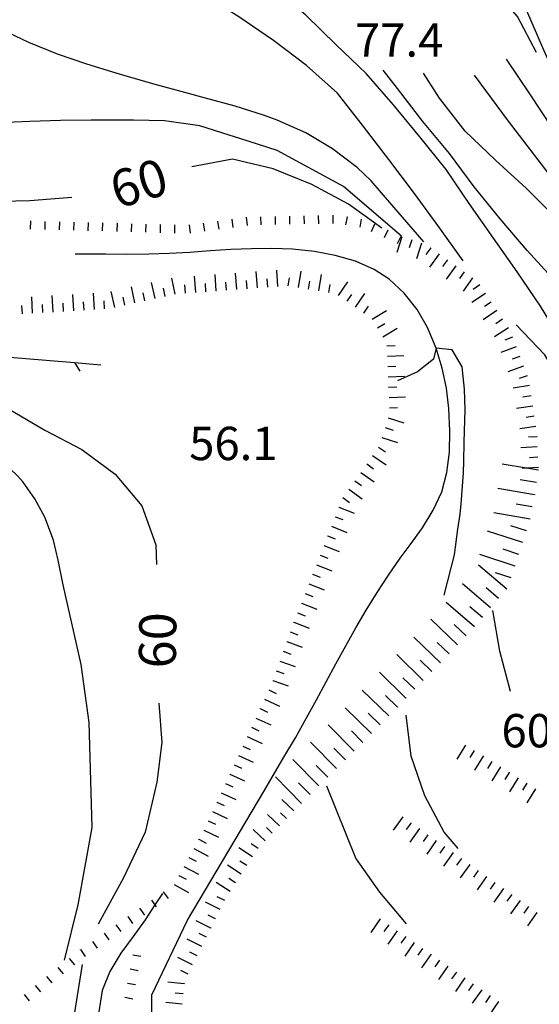
# Model space of a CAD drawing. Units: metres. Extents: x 484317 to 486296, y 4501584 to 4503096.
# Drawn here: x 484469 to 484519, y 4502534 to 4502629 of the extents above; entities that cross this region are included whole.
import ezdxf

# ---------------------------------------------------------------- set-up
doc = ezdxf.new("R2010")
doc.units = ezdxf.units.M
doc.header["$MEASUREMENT"] = 0
for name, color, linetype in [('acqa corrente con letto non rappresentabile', 254, 'Continuous'), ('curva direttrice a 10 mt', 254, 'Continuous'), ('curva intermedia a 2 mt', 254, 'Continuous'), ('punto quotato a terra', 254, 'Continuous'), ('recinzione', 254, 'Continuous'), ('recinzione v', 254, 'Continuous'), ('scarpata fino a 1 mt', 254, 'Continuous'), ('scarpata fino a 1 mt v', 254, 'Continuous'), ('scarpata fino a 2 mt', 254, 'Continuous'), ('scarpata fino a 2 mt v', 254, 'Continuous'), ('scarpata fino a 5 mt', 254, 'Continuous'), ('scarpata fino a 5 mt v', 254, 'Continuous'), ('strada secondaria meno di 6 mt 3 classe', 254, 'Continuous'), ('TOPO02', 250, 'Continuous')]:
    doc.layers.add(name, color=color, linetype=linetype)
doc.styles.add('txt', font='txt')

msp = doc.modelspace()

# ---------------------------------------------------------------- linework, layer by layer
at = {"layer": 'acqa corrente con letto non rappresentabile', "linetype": 'Continuous', "flags": 128}
msp.add_lwpolyline([(484481.79, 4502531.477), (484481.789, 4502534.696), (484485.281, 4502541.954), (484492.68, 4502554.477), (484493.726, 4502556.236), (484494.75, 4502557.955), (484495.758, 4502559.681), (484496.844, 4502561.611), (484497.805, 4502563.361), (484498.758, 4502565.111), (484499.703, 4502566.869), (484500.663, 4502568.619), (484501.648, 4502570.361), (484502.655, 4502572.088), (484503.702, 4502573.799), (484504.804, 4502575.486), (484505.96, 4502577.142), (484506.929, 4502578.455), (484508.108, 4502580.104), (484509.171, 4502581.799), (484509.991, 4502583.589), (484510.491, 4502585.464), (484510.741, 4502587.464), (484510.788, 4502589.495), (484510.686, 4502591.682), (484510.444, 4502593.667), (484510.03, 4502595.627), (484509.444, 4502597.556), (484508.6, 4502599.556), (484507.585, 4502601.33), (484506.343, 4502602.924), (484504.882, 4502604.275), (484503.429, 4502605.205), (484501.593, 4502606.017), (484499.632, 4502606.58), (484497.624, 4502606.955), (484495.491, 4502607.173), (484493.483, 4502607.251), (484491.483, 4502607.227), (484489.483, 4502607.141), (484487.491, 4502607.016), (484485.499, 4502606.875), (484483.499, 4502606.757), (484481.507, 4502606.687), (484479.304, 4502606.672), (484477.304, 4502606.687), (484474.366, 4502606.687)], dxfattribs=at)
at = {"layer": 'curva direttrice a 10 mt', "color": 254, "linetype": 'Continuous'}
for points in [[(484549.913, 4502560.763), (484546.999, 4502563.513), (484544.124, 4502566.317), (484541.475, 4502569.395), (484539.593, 4502572.973), (484537.897, 4502576.653), (484536.21, 4502580.317), (484534.444, 4502583.972), (484532.288, 4502587.386), (484530.014, 4502590.683), (484527.733, 4502593.996), (484525.546, 4502597.34), (484523.327, 4502600.721), (484521.022, 4502604.081), (484518.296, 4502607.065), (484515.662, 4502610.143), (484513.146, 4502613.253), (484510.732, 4502616.494), (484508.154, 4502619.603), (484505.685, 4502622.791), (484504.31, 4502624.58)], [(484504.163, 4502609.213), (484500.913, 4502611.549), (484497.358, 4502613.462), (484493.608, 4502615.008), (484489.655, 4502615.93), (484485.686, 4502615.179)], [(484474.014, 4502612.211), (484469.929, 4502611.881), (484465.858, 4502611.796), (484461.819, 4502611.788), (484457.757, 4502611.904), (484453.725, 4502612.185), (484449.663, 4502612.498)], [(484462.788, 4502600.78), (484463.468, 4502598.249), (484465.108, 4502594.546), (484467.936, 4502591.639), (484471.413, 4502589.601), (484475.014, 4502587.703), (484478.249, 4502585.328), (484480.835, 4502582.242), (484482.195, 4502578.438), (484482.265, 4502576.539)], [(484516.686, 4502564.19), (484515.624, 4502568.112), (484514.968, 4502572.065)], [(484482.476, 4502563.063), (484482.773, 4502559.243), (484482.281, 4502555.376), (484481.148, 4502550.516), (484479.039, 4502546.078), (484476.578, 4502541.578)], [(484475.031, 4502537.632), (484474.251, 4502532.781), (484474.329, 4502528.132), (484475.485, 4502524.218)]]:
    msp.add_lwpolyline(points, dxfattribs=at)
at = {"layer": 'curva intermedia a 2 mt', "color": 254, "linetype": 'Continuous'}
for points in [[(484519.201, 4502626.3), (484517.342, 4502629.792), (484513.092, 4502634.697), (484507.74, 4502640.814), (484502.396, 4502646.814), (484494.803, 4502655.11), (484493.084, 4502657.282), (484490.193, 4502661.438), (484487.717, 4502665.789), (484485.224, 4502670.257), (484482.787, 4502674.75), (484480.599, 4502679.406), (484478.434, 4502684.03), (484476.169, 4502688.577), (484474.247, 4502692.491)], [(484525.913, 4502591.23), (484523.874, 4502594.69), (484521.686, 4502598.19), (484519.593, 4502601.643), (484517.319, 4502604.971), (484515.014, 4502608.253), (484512.662, 4502611.612), (484510.405, 4502614.939), (484507.865, 4502618.111), (484505.271, 4502621.244), (484502.638, 4502624.252), (484499.724, 4502627.064), (484496.787, 4502629.923), (484493.717, 4502632.571), (484490.553, 4502635.032), (484487.178, 4502637.297), (484483.888, 4502639.578), (484480.545, 4502641.836), (484477.224, 4502644.101), (484474.271, 4502646.811), (484471.521, 4502649.756), (484469.006, 4502652.975)], [(484512.069, 4502606.042), (484509.694, 4502609.369), (484507.343, 4502612.611), (484504.843, 4502615.9), (484502.389, 4502619.119), (484499.865, 4502622.361), (484496.842, 4502625.04), (484493.638, 4502627.477), (484490.263, 4502629.782), (484486.873, 4502631.953), (484483.342, 4502633.922), (484479.756, 4502635.828), (484476.263, 4502637.789), (484472.787, 4502639.881), (484469.638, 4502642.35), (484466.678, 4502645.171), (484464.295, 4502648.405), (484462.443, 4502651.959)], [(484506.085, 4502608.447), (484500.444, 4502613.275), (484493.999, 4502616.766), (484490.35, 4502617.938), (484489.335, 4502618.282), (484486.475, 4502619.188), (484483.038, 4502619.656), (484480.03, 4502619.726), (484478.866, 4502619.734), (484475.897, 4502619.726), (484472.936, 4502619.678), (484469.936, 4502619.592), (484466.866, 4502619.452), (484463.858, 4502619.272), (484460.694, 4502619.177), (484457.608, 4502619.334), (484454.71, 4502619.912), (484452.093, 4502621.068), (484449.593, 4502623.162), (484447.725, 4502625.591), (484446.186, 4502628.317), (484444.913, 4502631.286)], [(484508.241, 4502607.908), (484505.132, 4502611.509), (484503.132, 4502613.814), (484501.78, 4502615.119), (484499.382, 4502616.955), (484496.764, 4502618.485), (484493.999, 4502619.727), (484492.771, 4502620.188), (484489.905, 4502621.087), (484487.014, 4502621.875), (484485.007, 4502622.414), (484482.116, 4502623.203), (484479.225, 4502624.023), (484478.343, 4502624.281), (484475.475, 4502625.156), (484472.647, 4502626.147), (484469.858, 4502627.272), (484467.139, 4502628.585), (484464.038, 4502630.46)], [(484526.474, 4502609.972), (484525.162, 4502612.261), (484523.021, 4502615.643), (484520.756, 4502618.956), (484518.545, 4502622.292), (484516.295, 4502625.651)], [(484541.405, 4502576.044), (484539.343, 4502578.794), (484537.022, 4502582.161), (484534.913, 4502585.614), (484533.077, 4502589.254), (484531.225, 4502592.824), (484529.639, 4502596.543), (484528.046, 4502600.261), (484525.873, 4502603.707), (484523.593, 4502607.019), (484521.076, 4502610.245), (484518.224, 4502613.081), (484515.217, 4502615.854), (484512.263, 4502618.659), (484509.771, 4502621.853), (484508.224, 4502624.283)], [(484529.679, 4502603.16), (484525.202, 4502608.293), (484521.49, 4502613.089), (484516.474, 4502619.643), (484513.185, 4502624.112)], [(484473.312, 4502538.062), (484474.656, 4502543.437), (484476, 4502550.961), (484475.726, 4502561.164), (484474.922, 4502566.804), (484473.195, 4502574.562), (484472.711, 4502576.953), (484472.234, 4502578.898), (484471.398, 4502581.14), (484470.445, 4502582.913), (484469.281, 4502584.538), (484468.75, 4502585.147), (484467.32, 4502586.514), (484465.749, 4502587.733), (484464.061, 4502588.858), (484462.297, 4502589.913), (484460.975, 4502590.663), (484459.234, 4502591.749), (484457.663, 4502592.99), (484456.382, 4502594.466), (484455.897, 4502595.334), (484455.008, 4502597.138), (484452.897, 4502601.193)], [(484524.507, 4502587.449), (484523.679, 4502589.824), (484522.014, 4502593.465), (484519.999, 4502596.925), (484517.225, 4502599.831)], [(484510.21, 4502573.542), (484511.225, 4502577.456), (484511.569, 4502579.979), (484511.772, 4502581.44), (484511.889, 4502582.44), (484512.108, 4502585.44), (484512.147, 4502586.565), (484512.186, 4502588.385), (484512.21, 4502589.542), (484512.241, 4502590.503), (484512.257, 4502591.573), (484512.194, 4502593.565), (484512.069, 4502594.823), (484511.96, 4502595.76), (484511.014, 4502597.409), (484509.444, 4502597.557), (484509.186, 4502596.509), (484507.639, 4502595.267), (484505.686, 4502594.392)], [(484511.594, 4502548.909), (484510.219, 4502550.51), (484508.344, 4502554.05), (484507.008, 4502557.909), (484506.547, 4502561.901)], [(484506.57, 4502541.589), (484503.976, 4502544.674), (484501.648, 4502547.978), (484498.805, 4502554.978)], [(484482.844, 4502544.555), (484482.106, 4502543.434), (484481.156, 4502541.993), (484479.992, 4502540.36), (484478.805, 4502538.742), (484477.719, 4502536.961), (484476.976, 4502535.109), (484476.664, 4502533.062), (484476.617, 4502531.047), (484476.626, 4502529.015), (484476.821, 4502527.031), (484477.391, 4502525.039), (484478.321, 4502523.258), (484479.485, 4502521.727), (484480.79, 4502520.016), (484483.587, 4502517.087)]]:
    msp.add_lwpolyline(points, dxfattribs=at)
at = {"layer": 'recinzione'}
msp.add_line((484466.304, 4502596.835), (484474.272, 4502596.164), dxfattribs=at)
at = {"layer": 'recinzione', "flags": 128}
msp.add_lwpolyline([(484474.272, 4502596.164), (484474.278, 4502596.163), (484476.835, 4502595.953)], dxfattribs=at)
at = {"layer": 'recinzione v', "flags": 128}
msp.add_lwpolyline([(484474.272, 4502596.172), (484474.278, 4502596.163), (484474.804, 4502595.328)], dxfattribs=at)
at = {"layer": 'scarpata fino a 1 mt', "color": 254, "linetype": 'Continuous'}
for p, q in [((484471.405, 4502609.889), (484471.413, 4502609.889)), ((484478.413, 4502609.711), (484478.421, 4502609.711)), ((484490.975, 4502610.282), (484490.983, 4502610.282)), ((484495.179, 4502610.399), (484495.186, 4502610.399)), ((484497.983, 4502610.454), (484497.991, 4502610.454)), ((484500.772, 4502610.345), (484500.78, 4502610.345)), ((484502.155, 4502610.111), (484502.163, 4502610.111)), ((484503.46, 4502609.619), (484503.46, 4502609.611)), ((484482.616, 4502609.586), (484482.624, 4502609.586)), ((484504.725, 4502609.017), (484504.733, 4502609.017)), ((484482.922, 4502544.704), (484482.922, 4502544.712)), ((484480.617, 4502543.102), (484480.625, 4502543.102)), ((484479.469, 4502542.298), (484479.476, 4502542.298)), ((484474.875, 4502539.086), (484474.875, 4502539.093)), ((484479.961, 4502538.594), (484479.961, 4502538.602))]:
    msp.add_line(p, q, dxfattribs=at)
at = {"layer": 'scarpata fino a 1 mt v', "color": 254, "linetype": 'Continuous'}
for p, q in [((484470.007, 4502609.928), (484469.983, 4502609.131)), ((484471.413, 4502609.889), (484471.389, 4502609.092)), ((484472.811, 4502609.859), (484472.788, 4502609.061)), ((484474.21, 4502609.82), (484474.186, 4502609.023)), ((484475.616, 4502609.781), (484475.593, 4502608.984)), ((484477.014, 4502609.75), (484476.991, 4502608.953)), ((484478.421, 4502609.711), (484478.397, 4502608.914)), ((484479.819, 4502609.664), (484479.796, 4502608.867)), ((484481.218, 4502609.625), (484481.194, 4502608.828)), ((484486.811, 4502609.727), (484486.913, 4502608.93)), ((484488.202, 4502609.915), (484488.304, 4502609.118)), ((484489.593, 4502610.094), (484489.694, 4502609.298)), ((484490.983, 4502610.282), (484491.085, 4502609.485)), ((484492.382, 4502610.344), (484492.397, 4502609.548)), ((484493.78, 4502610.368), (484493.796, 4502609.571)), ((484495.186, 4502610.399), (484495.202, 4502609.602)), ((484496.585, 4502610.43), (484496.6, 4502609.633)), ((484497.991, 4502610.454), (484498.007, 4502609.658)), ((484499.389, 4502610.486), (484499.405, 4502609.689)), ((484500.78, 4502610.345), (484500.647, 4502609.556)), ((484502.163, 4502610.111), (484502.03, 4502609.322)), ((484482.624, 4502609.586), (484482.6, 4502608.789)), ((484484.022, 4502609.539), (484483.999, 4502608.742)), ((484485.421, 4502609.547), (484485.522, 4502608.75)), ((484503.46, 4502609.611), (484503.116, 4502608.884)), ((484504.733, 4502609.017), (484504.389, 4502608.291)), ((484505.999, 4502608.424), (484505.655, 4502607.697)), ((484482.922, 4502544.712), (484483.383, 4502544.055)), ((484481.773, 4502543.907), (484482.106, 4502543.434)), ((484480.625, 4502543.102), (484481.086, 4502542.446)), ((484482.106, 4502543.434), (484482.234, 4502543.251)), ((484479.476, 4502542.298), (484479.937, 4502541.641)), ((484478.32, 4502541.5), (484478.781, 4502540.843)), ((484476.023, 4502539.89), (484476.484, 4502539.234)), ((484477.172, 4502540.695), (484477.633, 4502540.039)), ((484474.875, 4502539.093), (484475.336, 4502538.437)), ((484473.773, 4502538.226), (484474.273, 4502537.601)), ((484479.961, 4502538.602), (484480.75, 4502538.454)), ((484472.672, 4502537.351), (484473.173, 4502536.726)), ((484479.695, 4502537.218), (484480.484, 4502537.071)), ((484471.57, 4502536.484), (484472.071, 4502535.859)), ((484470.476, 4502535.609), (484470.976, 4502534.984)), ((484479.43, 4502535.844), (484480.219, 4502535.696)), ((484469.376, 4502534.742), (484469.876, 4502534.117)), ((484479.165, 4502534.468), (484479.953, 4502534.321))]:
    msp.add_line(p, q, dxfattribs=at)
at = {"layer": 'scarpata fino a 2 mt', "color": 254, "linetype": 'Continuous'}
for p, q in [((484508.03, 4502607.775), (484508.03, 4502607.767)), ((484508.913, 4502607.322), (484508.921, 4502607.322)), ((484512.171, 4502604.995), (484512.179, 4502604.995)), ((484487.077, 4502603.048), (484487.069, 4502603.048)), ((484488.077, 4502603.126), (484488.069, 4502603.126)), ((484489.077, 4502603.196), (484489.069, 4502603.196)), ((484496.061, 4502603.462), (484496.054, 4502603.462)), ((484498.038, 4502603.141), (484498.03, 4502603.141)), ((484482.124, 4502602.39), (484482.116, 4502602.382)), ((484499.968, 4502602.697), (484499.96, 4502602.697)), ((484500.788, 4502602.119), (484500.788, 4502602.127)), ((484515.913, 4502600.385), (484515.913, 4502600.378)), ((484504.866, 4502592.767), (484504.866, 4502592.775)), ((484504.905, 4502591.767), (484504.905, 4502591.775)), ((484518.835, 4502591.94), (484518.835, 4502591.932)), ((484519.225, 4502588.964), (484519.225, 4502588.956)), ((484519.28, 4502587.964), (484519.28, 4502587.956)), ((484503.272, 4502587.119), (484503.272, 4502587.127)), ((484519.335, 4502586.964), (484519.335, 4502586.956)), ((484501.53, 4502584.666), (484501.538, 4502584.674)), ((484499.991, 4502582.111), (484499.999, 4502582.111)), ((484499.632, 4502581.174), (484499.632, 4502581.181)), ((484498.897, 4502579.306), (484498.897, 4502579.314)), ((484496.344, 4502572.774), (484496.344, 4502572.783)), ((484495.616, 4502570.908), (484495.616, 4502570.916)), ((484494.913, 4502569.033), (484494.913, 4502569.041)), ((484493.555, 4502565.258), (484493.555, 4502565.266)), ((484492.328, 4502562.516), (484492.328, 4502562.524)), ((484514.008, 4502557.917), (484514.008, 4502557.909)), ((484489.375, 4502556.157), (484489.375, 4502556.165)), ((484516.561, 4502556.331), (484516.561, 4502556.323)), ((484488.109, 4502553.43), (484488.109, 4502553.438)), ((484507.008, 4502551.432), (484507.015, 4502551.432)), ((484486.844, 4502550.704), (484486.844, 4502550.712)), ((484494.211, 4502551.127), (484494.211, 4502551.119)), ((484486.383, 4502549.813), (484486.383, 4502549.821)), ((484513.531, 4502546.776), (484513.539, 4502546.776)), ((484484.445, 4502546.305), (484484.445, 4502546.313)), ((484489.414, 4502544.743), (484489.406, 4502544.743)), ((484515.984, 4502545.034), (484515.984, 4502545.026)), ((484517.609, 4502543.871), (484517.609, 4502543.863)), ((484488.445, 4502542.993), (484488.445, 4502542.985)), ((484519.242, 4502542.707), (484519.242, 4502542.699)), ((484488, 4502542.094), (484488, 4502542.087)), ((484487.555, 4502541.196), (484487.555, 4502541.188)), ((484504.836, 4502541.51), (484504.836, 4502541.502)), ((484505.656, 4502540.932), (484505.664, 4502540.932)), ((484508.945, 4502538.643), (484508.945, 4502538.635)), ((484510.586, 4502537.495), (484510.594, 4502537.495)), ((484485.336, 4502536.704), (484485.328, 4502536.704)), ((484484.953, 4502535.79), (484484.953, 4502535.782)), ((484514.695, 4502534.628), (484514.695, 4502534.62)), ((484515.515, 4502534.05), (484515.523, 4502534.05))]:
    msp.add_line(p, q, dxfattribs=at)
at = {"layer": 'scarpata fino a 2 mt v', "color": 254, "linetype": 'Continuous'}
for p, q in [((484506.124, 4502608.384), (484505.632, 4502606.861)), ((484507.077, 4502608.08), (484506.835, 4502607.322)), ((484508.03, 4502607.767), (484507.538, 4502606.244)), ((484508.921, 4502607.322), (484508.452, 4502606.674)), ((484509.733, 4502606.744), (484508.804, 4502605.447)), ((484510.546, 4502606.158), (484510.077, 4502605.509)), ((484490.069, 4502603.274), (484489.952, 4502604.868)), ((484492.069, 4502603.415), (484491.952, 4502605.008)), ((484494.069, 4502603.563), (484493.952, 4502605.157)), ((484496.054, 4502603.462), (484496.311, 4502605.04)), ((484511.358, 4502605.572), (484510.429, 4502604.275)), ((484512.179, 4502604.995), (484511.71, 4502604.345)), ((484482.116, 4502602.382), (484481.772, 4502603.945)), ((484484.077, 4502602.82), (484483.733, 4502604.382)), ((484486.077, 4502602.977), (484485.96, 4502604.571)), ((484488.069, 4502603.126), (484487.952, 4502604.719)), ((484489.069, 4502603.196), (484489.014, 4502603.993)), ((484491.069, 4502603.344), (484491.014, 4502604.141)), ((484493.069, 4502603.493), (484493.014, 4502604.29)), ((484495.069, 4502603.626), (484495.202, 4502604.415)), ((484497.046, 4502603.298), (484497.179, 4502604.088)), ((484498.03, 4502603.141), (484498.288, 4502604.719)), ((484499.96, 4502602.697), (484500.874, 4502604.009)), ((484512.991, 4502604.409), (484512.061, 4502603.112)), ((484476.218, 4502601.32), (484476.124, 4502602.914)), ((484478.21, 4502601.523), (484477.866, 4502603.086)), ((484480.163, 4502601.953), (484479.819, 4502603.515)), ((484481.139, 4502602.172), (484480.968, 4502602.953)), ((484483.1, 4502602.601), (484482.929, 4502603.382)), ((484485.077, 4502602.907), (484485.022, 4502603.704)), ((484487.069, 4502603.048), (484487.014, 4502603.844)), ((484499.022, 4502602.978), (484499.155, 4502603.767)), ((484513.694, 4502603.721), (484513.03, 4502603.276)), ((484470.218, 4502600.96), (484470.124, 4502602.553)), ((484472.218, 4502601.078), (484472.124, 4502602.671)), ((484474.218, 4502601.195), (484474.124, 4502602.789)), ((484475.218, 4502601.257), (484475.171, 4502602.054)), ((484477.218, 4502601.375), (484477.171, 4502602.172)), ((484479.186, 4502601.742), (484479.014, 4502602.523)), ((484500.788, 4502602.127), (484501.241, 4502602.783)), ((484501.608, 4502601.549), (484502.522, 4502602.861)), ((484514.249, 4502602.885), (484512.913, 4502602.003)), ((484514.804, 4502602.05), (484514.139, 4502601.604)), ((484469.218, 4502600.897), (484469.171, 4502601.694)), ((484471.218, 4502601.014), (484471.171, 4502601.811)), ((484473.218, 4502601.14), (484473.171, 4502601.937)), ((484502.429, 4502600.978), (484502.882, 4502601.634)), ((484503.241, 4502600.392), (484504.616, 4502601.213)), ((484515.358, 4502601.214), (484514.022, 4502600.331)), ((484515.913, 4502600.378), (484515.249, 4502599.932)), ((484503.757, 4502599.533), (484504.444, 4502599.947)), ((484504.272, 4502598.674), (484505.647, 4502599.494)), ((484516.468, 4502599.55), (484515.132, 4502598.667)), ((484516.874, 4502598.635), (484516.124, 4502598.354)), ((484504.655, 4502597.775), (484505.452, 4502597.806)), ((484517.225, 4502597.698), (484515.725, 4502597.135)), ((484504.702, 4502596.775), (484506.304, 4502596.838)), ((484517.577, 4502596.76), (484516.827, 4502596.479)), ((484504.741, 4502595.775), (484505.538, 4502595.806)), ((484517.929, 4502595.823), (484516.429, 4502595.26)), ((484504.78, 4502594.775), (484506.382, 4502594.838)), ((484518.28, 4502594.885), (484517.53, 4502594.604)), ((484504.827, 4502593.775), (484505.624, 4502593.806)), ((484518.522, 4502593.917), (484516.944, 4502593.667)), ((484504.866, 4502592.775), (484506.468, 4502592.838)), ((484518.679, 4502592.925), (484517.889, 4502592.8)), ((484504.905, 4502591.775), (484505.702, 4502591.806)), ((484518.835, 4502591.932), (484517.257, 4502591.682)), ((484504.796, 4502590.791), (484506.319, 4502590.306)), ((484518.991, 4502590.948), (484518.202, 4502590.823)), ((484504.491, 4502589.838), (484505.257, 4502589.595)), ((484519.147, 4502589.956), (484517.569, 4502589.706)), ((484504.179, 4502588.884), (484505.702, 4502588.4)), ((484519.225, 4502588.956), (484518.429, 4502588.909)), ((484503.85, 4502587.939), (484504.507, 4502587.478)), ((484519.28, 4502587.956), (484517.686, 4502587.87)), ((484503.272, 4502587.127), (484504.577, 4502586.205)), ((484519.335, 4502586.956), (484518.538, 4502586.909)), ((484502.694, 4502586.306), (484503.35, 4502585.845)), ((484518.224, 4502585.893), (484517.796, 4502585.87)), ((484519.389, 4502585.956), (484518.224, 4502585.893)), ((484502.116, 4502585.486), (484503.421, 4502584.564)), ((484500.952, 4502583.853), (484502.257, 4502582.931)), ((484501.538, 4502584.674), (484502.194, 4502584.213)), ((484500.374, 4502583.033), (484501.03, 4502582.572)), ((484499.999, 4502582.111), (484501.491, 4502581.525)), ((484499.632, 4502581.181), (484500.374, 4502580.892)), ((484499.264, 4502580.244), (484500.757, 4502579.658)), ((484498.897, 4502579.314), (484499.639, 4502579.025)), ((484498.538, 4502578.377), (484500.03, 4502577.791)), ((484498.171, 4502577.447), (484498.913, 4502577.158)), ((484497.804, 4502576.509), (484499.296, 4502575.924)), ((484497.436, 4502575.58), (484498.179, 4502575.291)), ((484497.077, 4502574.642), (484498.569, 4502574.056)), ((484496.71, 4502573.713), (484497.452, 4502573.424)), ((484496.344, 4502572.783), (484497.835, 4502572.197)), ((484495.975, 4502571.845), (484496.719, 4502571.556)), ((484495.616, 4502570.916), (484497.109, 4502570.33)), ((484495.249, 4502569.977), (484495.999, 4502569.705)), ((484494.913, 4502569.041), (484496.422, 4502568.502)), ((484494.57, 4502568.094), (484495.32, 4502567.821)), ((484494.234, 4502567.149), (484495.742, 4502566.611)), ((484493.898, 4502566.205), (484494.648, 4502565.931)), ((484493.555, 4502565.266), (484495.062, 4502564.727)), ((484493.172, 4502564.338), (484493.898, 4502564.001)), ((484492.75, 4502563.43), (484494.203, 4502562.759)), ((484492.328, 4502562.524), (484493.055, 4502562.188)), ((484491.906, 4502561.61), (484493.359, 4502560.939)), ((484491.484, 4502560.704), (484492.211, 4502560.368)), ((484490.64, 4502558.883), (484491.367, 4502558.548)), ((484491.062, 4502559.798), (484492.515, 4502559.126)), ((484512.305, 4502558.971), (484511.461, 4502557.612)), ((484490.219, 4502557.977), (484491.672, 4502557.305)), ((484513.156, 4502558.44), (484512.734, 4502557.76)), ((484489.797, 4502557.071), (484490.523, 4502556.735)), ((484514.008, 4502557.909), (484513.164, 4502556.55)), ((484514.859, 4502557.385), (484514.437, 4502556.706)), ((484489.375, 4502556.165), (484490.828, 4502555.493)), ((484515.711, 4502556.854), (484514.867, 4502555.495)), ((484516.561, 4502556.323), (484516.139, 4502555.643)), ((484488.953, 4502555.251), (484489.68, 4502554.915)), ((484517.414, 4502555.8), (484516.57, 4502554.44)), ((484518.265, 4502555.268), (484517.844, 4502554.589)), ((484488.531, 4502554.344), (484489.984, 4502553.673)), ((484519.116, 4502554.738), (484518.273, 4502553.378)), ((484488.109, 4502553.438), (484488.836, 4502553.102)), ((484495.594, 4502552.572), (484494.437, 4502553.681)), ((484487.687, 4502552.524), (484489.14, 4502551.852)), ((484494.211, 4502551.119), (484493.055, 4502552.227)), ((484494.898, 4502551.845), (484494.32, 4502552.4)), ((484487.265, 4502551.618), (484487.992, 4502551.282)), ((484506.195, 4502552.018), (484505.265, 4502550.714)), ((484507.015, 4502551.432), (484506.547, 4502550.784)), ((484486.844, 4502550.712), (484488.297, 4502550.04)), ((484492.82, 4502549.673), (484491.664, 4502550.782)), ((484493.515, 4502550.399), (484492.937, 4502550.955)), ((484507.828, 4502550.854), (484506.898, 4502549.55)), ((484508.64, 4502550.268), (484508.172, 4502549.62)), ((484486.383, 4502549.821), (484487.086, 4502549.438)), ((484492.14, 4502548.939), (484491.469, 4502549.376)), ((484509.461, 4502549.69), (484508.531, 4502548.385)), ((484485.898, 4502548.938), (484487.297, 4502548.165)), ((484491.594, 4502548.102), (484490.25, 4502548.977)), ((484510.273, 4502549.104), (484509.805, 4502548.456)), ((484511.086, 4502548.526), (484510.156, 4502547.221)), ((484485.414, 4502548.063), (484486.117, 4502547.68)), ((484491.047, 4502547.258), (484490.375, 4502547.696)), ((484511.906, 4502547.94), (484511.437, 4502547.292)), ((484484.93, 4502547.188), (484486.328, 4502546.415)), ((484490.5, 4502546.423), (484489.156, 4502547.298)), ((484512.719, 4502547.362), (484511.789, 4502546.057)), ((484513.539, 4502546.776), (484513.07, 4502546.128)), ((484484.445, 4502546.313), (484485.148, 4502545.93)), ((484489.406, 4502544.743), (484488.062, 4502545.618)), ((484489.953, 4502545.579), (484489.281, 4502546.016)), ((484514.351, 4502546.198), (484513.422, 4502544.893)), ((484515.164, 4502545.612), (484514.695, 4502544.964)), ((484483.961, 4502545.43), (484485.359, 4502544.657)), ((484515.984, 4502545.026), (484515.055, 4502543.721)), ((484488.445, 4502542.985), (484487.008, 4502543.696)), ((484488.89, 4502543.883), (484488.172, 4502544.235)), ((484516.797, 4502544.448), (484516.328, 4502543.8)), ((484517.609, 4502543.863), (484516.68, 4502542.557)), ((484518.43, 4502543.284), (484517.961, 4502542.636)), ((484519.242, 4502542.699), (484518.312, 4502541.394)), ((484487.555, 4502541.188), (484486.117, 4502541.899)), ((484488, 4502542.087), (484487.281, 4502542.438)), ((484504.015, 4502542.08), (484503.101, 4502540.767)), ((484504.836, 4502541.502), (484504.375, 4502540.845)), ((484505.664, 4502540.932), (484504.75, 4502539.62)), ((484486.664, 4502539.399), (484485.226, 4502540.11)), ((484487.109, 4502540.298), (484486.39, 4502540.649)), ((484506.484, 4502540.362), (484506.023, 4502539.706)), ((484507.305, 4502539.784), (484506.39, 4502538.471)), ((484486.219, 4502538.501), (484485.5, 4502538.852)), ((484508.125, 4502539.214), (484507.664, 4502538.557)), ((484485.773, 4502537.602), (484484.336, 4502538.313)), ((484508.945, 4502538.635), (484508.031, 4502537.323)), ((484509.765, 4502538.065), (484509.305, 4502537.409)), ((484485.328, 4502536.704), (484484.609, 4502537.055)), ((484510.594, 4502537.495), (484509.68, 4502536.182)), ((484511.414, 4502536.917), (484510.953, 4502536.26)), ((484484.953, 4502535.782), (484483.359, 4502535.93)), ((484512.234, 4502536.346), (484511.32, 4502535.034)), ((484513.055, 4502535.768), (484512.594, 4502535.112)), ((484513.875, 4502535.198), (484512.961, 4502533.885)), ((484484.859, 4502534.79), (484484.062, 4502534.86)), ((484514.695, 4502534.62), (484514.234, 4502533.964)), ((484515.523, 4502534.05), (484514.609, 4502532.737)), ((484484.765, 4502533.79), (484483.172, 4502533.938))]:
    msp.add_line(p, q, dxfattribs=at)
at = {"layer": 'scarpata fino a 5 mt', "color": 254, "linetype": 'Continuous'}
for p, q in [((484518.999, 4502583.323), (484518.999, 4502583.315)), ((484518.241, 4502579.807), (484518.241, 4502579.8)), ((484516.304, 4502574.135), (484516.304, 4502574.128)), ((484514.741, 4502572.307), (484514.733, 4502572.307)), ((484515.522, 4502573.221), (484515.514, 4502573.221)), ((484511.538, 4502568.721), (484511.53, 4502568.721)), ((484506.523, 4502563.541), (484506.514, 4502563.541)), ((484505.679, 4502562.681), (484505.679, 4502562.674)), ((484504.008, 4502560.955), (484504, 4502560.955)), ((484501.469, 4502558.392), (484501.469, 4502558.384)), ((484497.203, 4502554.158), (484497.195, 4502554.158))]:
    msp.add_line(p, q, dxfattribs=at)
at = {"layer": 'scarpata fino a 5 mt v', "color": 254, "linetype": 'Continuous'}
for p, q in [((484518.224, 4502585.893), (484515.858, 4502586.3)), ((484519.405, 4502585.69), (484518.224, 4502585.893)), ((484519.202, 4502584.503), (484517.624, 4502584.768)), ((484518.999, 4502583.315), (484515.452, 4502583.925)), ((484518.796, 4502582.135), (484517.218, 4502582.401)), ((484518.593, 4502580.948), (484515.046, 4502581.557)), ((484518.241, 4502579.8), (484516.718, 4502580.3)), ((484517.866, 4502578.659), (484514.444, 4502579.776)), ((484517.124, 4502576.378), (484513.702, 4502577.495)), ((484517.491, 4502577.518), (484515.968, 4502578.018)), ((484516.304, 4502574.128), (484513.569, 4502576.471)), ((484516.749, 4502575.229), (484515.225, 4502575.729)), ((484514.733, 4502572.307), (484511.999, 4502574.651)), ((484515.514, 4502573.221), (484514.296, 4502574.26)), ((484513.171, 4502570.479), (484510.436, 4502572.823)), ((484513.952, 4502571.393), (484512.733, 4502572.432)), ((484511.53, 4502568.721), (484508.936, 4502571.214)), ((484512.366, 4502569.589), (484511.21, 4502570.698)), ((484509.866, 4502566.987), (484507.272, 4502569.478)), ((484510.702, 4502567.854), (484509.546, 4502568.964)), ((484508.194, 4502565.26), (484505.616, 4502567.775)), ((484509.038, 4502566.12), (484507.889, 4502567.237)), ((484506.514, 4502563.541), (484503.936, 4502566.056)), ((484507.359, 4502564.401), (484506.21, 4502565.517)), ((484504.844, 4502561.814), (484502.264, 4502564.33)), ((484505.679, 4502562.674), (484504.531, 4502563.791)), ((484503.164, 4502560.095), (484500.586, 4502562.611)), ((484504, 4502560.955), (484502.851, 4502562.072)), ((484501.469, 4502558.384), (484498.937, 4502560.947)), ((484502.328, 4502559.236), (484501.203, 4502560.377)), ((484499.765, 4502556.697), (484497.234, 4502559.259)), ((484500.617, 4502557.541), (484499.492, 4502558.681)), ((484498.055, 4502555.009), (484495.523, 4502557.572)), ((484498.906, 4502555.853), (484497.781, 4502556.994)), ((484496.344, 4502553.314), (484493.812, 4502555.876)), ((484497.195, 4502554.158), (484496.07, 4502555.299))]:
    msp.add_line(p, q, dxfattribs=at)
at = {"layer": 'strada secondaria meno di 6 mt 3 classe', "flags": 128}
msp.add_lwpolyline([(484561.194, 4502537.733), (484554.468, 4502555.334), (484548.35, 4502567.56), (484534.53, 4502593.66), (484519.81, 4502626.768), (484505.81, 4502659.15), (484497.723, 4502678.18)], dxfattribs=at)

# ---------------------------------------------------------------- texts
at = {"layer": 'punto quotato a terra', "color": 254, "style": 'txt'}
for s, rotation, p in [('77.4               ', 0.00573, (484501.559, 4502625.901)), ('77.4               ', 0.00573, (484501.559, 4502625.901)), ('56.1               ', 0.01719, (484485.437, 4502586.679)), ('56.1               ', 0.01719, (484485.437, 4502586.679)), ('60.7               ', 0.01719, (484515.795, 4502558.756)), ('60.7               ', 0.01719, (484515.795, 4502558.756))]:
    msp.add_text(s, height=3.24, rotation=rotation, dxfattribs=at).set_placement(p)
at = {"layer": 'TOPO02', "color": 254, "style": 'txt'}
for rotation, p in [(16.67729, (484478.442, 4502611.091)), (89.22648, (484484.128, 4502566.413))]:
    msp.add_text('60', height=3.6, rotation=rotation, dxfattribs=at).set_placement(p)

doc.saveas('drawing.dxf')
